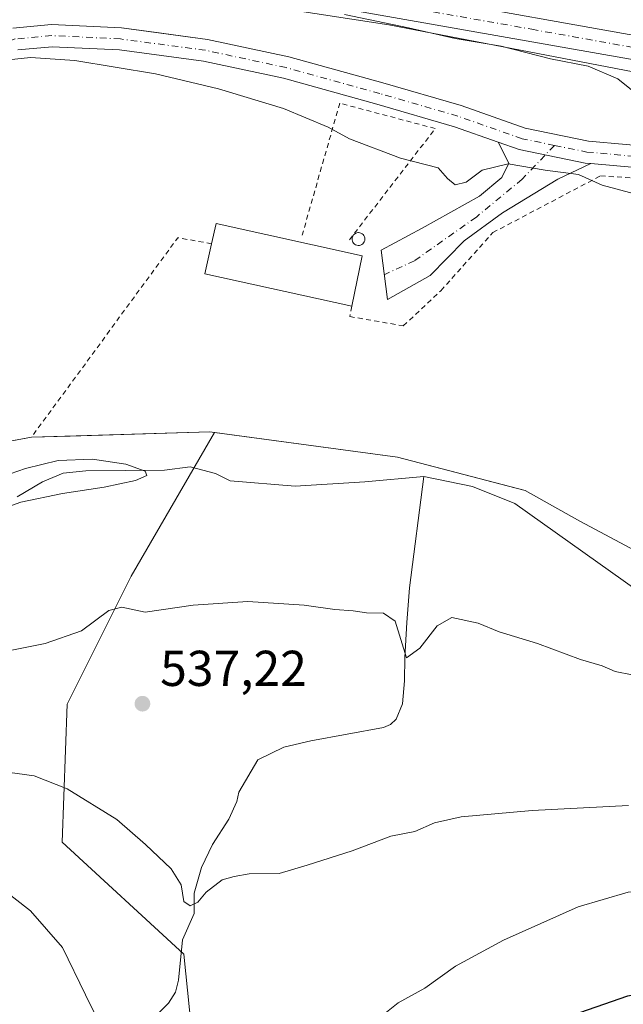
# Model space of a CAD drawing. Units: metres. Extents: x 613887 to 617335, y 4752510 to 4754881.
# Drawn here: x 615205 to 615325, y 4753765 to 4753961 of the extents above; entities that cross this region are included whole.
import ezdxf

# ---------------------------------------------------------------- set-up
doc = ezdxf.new("R2010")
doc.units = ezdxf.units.M
doc.header["$MEASUREMENT"] = 0
doc.linetypes.add('DGN Style 2', pattern=[1.6480167562047852, 0.988810053722871, -0.6592067024819142])
doc.linetypes.add('DGN Style 4', pattern=[2.6384748266838614, 1.318413404963828, -0.6592067024819142, 0.001648016756204785, -0.6592067024819142])
for name, color, linetype, lineweight in [('Agrupación de edificios CxS', 7, 'Continuous', 0), ('Alambrada', 7, 'DGN Style 2', 0), ('Arbolado forestal CxS', 92, 'Continuous', 0), ('Carretera de calzada única Cxs', 7, 'Continuous', 13), ('Carretera de calzada única eje', 7, 'DGN Style 4', 0), ('Corriente natural lineal', 142, 'Continuous', 13), ('Cultivos herbáceos CxS', 92, 'Continuous', 0), ('Curva de nivel maestra', 30, 'Continuous', 30), ('Curva de nivel normal', 30, 'Continuous', 0), ('Edificación industrial Cxs', 135, 'Continuous', 13), ('Núcleo urbano CxS', 7, 'Continuous', 0), ('Pista pavimentada Cxs', 135, 'Continuous', 0), ('Pista pavimentada eje', 135, 'DGN Style 4', 0), ('Prado CxS', 92, 'Continuous', 0), ('Punto de cota en terreno', 7, 'Continuous', 0), ('Rótulo de punto de cota en terreno', 7, 'Continuous', 0), ('Silo Cxs', 1, 'Continuous', 0)]:
    doc.layers.add(name, color=color, linetype=linetype, lineweight=lineweight)
doc.styles.add('Style-Arial', font='txt')

# ---------------------------------------------------------------- blocks, each defined once
blk = doc.blocks.new('5PATER')
at = {"layer": 'Cultivos herbáceos CxS', "linetype": 'Continuous', "lineweight": 0}
h = blk.add_hatch(color=51, dxfattribs=at)
edge = h.paths.add_edge_path()
edge.add_ellipse((0, 0), major_axis=(-0.1095731443231308, -0.1110710700762829), ratio=0.9994222409660322, start_angle=0, end_angle=360)

msp = doc.modelspace()

# ---------------------------------------------------------------- linework, layer by layer
at = {"layer": 'Agrupación de edificios CxS', "color": 7, "linetype": 'Continuous', "lineweight": 0, "extrusion": (0.05289844493510698, 0.009796949564494175, 0.9985518385655691), "elevation": 79650.03904799421, "flags": 128}
msp.add_lwpolyline([(4562354.397220295, -1468472.603835074), (4562354.397220295, -1468430.204495916)], dxfattribs=at)
at = {"layer": 'Agrupación de edificios CxS', "color": 7, "linetype": 'Continuous', "lineweight": 0}
for points in [[(615203.8060999997, 4753959.0437, 535.8720999999932), (615211.5289000003, 4753959.7457, 536.3117000000057), (615225.4001000002, 4753959.0725, 536.4483999999939), (615231.8956000004, 4753958.209799999, 536.2565000000031), (615242.5113000004, 4753956.799900001, 536.5031000000017), (615258.6668999996, 4753953.328299999, 536.7186999999976), (615277.3954999996, 4753948.1481, 536.2076999999991), (615292.9448999995, 4753943.6295, 536.0913), (615305.6945000002, 4753939.160499999, 535.610799999995), (615318.2575000003, 4753936.5703, 536.8190000000031), (615333.2496999997, 4753935.255100001, 536.4483999999939), (615340.7412999999, 4753934.335100001, 536.4749000000012), (615345.9312000005, 4753934.113600001, 536.5948999999965), (615362.3507000003, 4753933.412699999, 537.0638999999937), (615363.8583000004, 4753933.347200001, 537.1094000000012), (615383.7061000001, 4753932.484300001, 537.8163000000059), (615397.7731, 4753931.157299999, 538.652700000006), (615419.9112999998, 4753929.301300001, 540.417300000001), (615431.7673000004, 4753927.684699999, 539.6346000000049), (615442.4781, 4753924.6053, 540.3555000000051), (615451.1810999997, 4753922.329100001, 539.9039000000049)], [(615203.8060999997, 4753959.0437, 535.8720999999932), (615211.5289000003, 4753959.7457, 536.3117000000057), (615225.4001000002, 4753959.0725, 536.4483999999939), (615231.8956000004, 4753958.209799999, 536.2565000000031), (615242.5113000004, 4753956.799900001, 536.5031000000017), (615258.6668999996, 4753953.328299999, 536.7186999999976), (615277.3954999996, 4753948.1481, 536.2076999999991), (615292.9448999995, 4753943.6295, 536.0913), (615305.6945000002, 4753939.160499999, 535.610799999995), (615318.2575000003, 4753936.5703, 536.8190000000031), (615333.2496999997, 4753935.255100001, 536.4483999999939), (615340.7412999999, 4753934.335100001, 536.4749000000012), (615345.9312000005, 4753934.113600001, 536.5948999999965), (615362.3507000003, 4753933.412699999, 537.0638999999937), (615363.8583000004, 4753933.347200001, 537.1094000000012), (615383.7061000001, 4753932.484300001, 537.8163000000059), (615397.7731, 4753931.157299999, 538.652700000006), (615419.9112999998, 4753929.301300001, 540.417300000001), (615431.7673000004, 4753927.684699999, 539.6346000000049), (615442.4781, 4753924.6053, 540.3555000000051), (615451.1810999997, 4753922.329100001, 539.9039000000049)], [(615460.8800999997, 4753809.860099999, 536.6704999999929), (615386.2901, 4753828.6601, 539.2535999999964), (615357.9101, 4753835.870100001, 535.9088000000047), (615337.2301000003, 4753849.5801, 533.6995000000024), (615327.6101000002, 4753855.110099999, 533.3375999999989), (615316.5624000002, 4753861.015000001, 536.4272999999957), (615305.7144999999, 4753867.100500001, 539.0776999999945), (615280.3143999996, 4753873.715100001, 537.0636999999988), (615243.0081000002, 4753878.7422, 535.3138999999937), (615207.5100999996, 4753877.6801, 533.7915999999968), (615165.8800999997, 4753869.970100001, 536.0725999999995)], [(615327.6101000002, 4753855.110099999, 533.3375999999989), (615316.5624000002, 4753861.015000001, 536.4272999999957), (615305.7144999999, 4753867.100500001, 539.0776999999945), (615280.3143999996, 4753873.715100001, 537.0636999999988), (615243.0081000002, 4753878.7422, 535.3138999999937), (615207.5100999996, 4753877.6801, 533.7915999999968)]]:
    msp.add_polyline3d(points, dxfattribs=at)
at = {"layer": 'Alambrada', "color": 7, "linetype": 'DGN Style 2', "lineweight": 0, "extrusion": (-0.3566091050522979, 0.2862839016118668, 0.8893095489601391), "elevation": 1142044.756413419, "flags": 128}
msp.add_lwpolyline([(-4092282.14045278, -2219730.652383007), (-4092278.863083506, -2219737.398417073), (-4092229.703167949, -2219734.982746463)], dxfattribs=at)
at = {"layer": 'Alambrada', "color": 7, "linetype": 'DGN Style 2', "lineweight": 0}
for points in [[(615270.7401000002, 4753916.940099999, 534.7353000000003), (615287.8101000005, 4753939.0601, 535.7526999999973), (615268.8201000001, 4753944.110099999, 535.713699999993), (615261.3601000002, 4753917.9001, 534.2844999999943)], [(615271.2100999998, 4753903.7301, 533.5917000000045), (615270.8000999996, 4753901.700099999, 533.0975000000036), (615281.4600999998, 4753899.850099999, 532.648000000001), (615288.9200999998, 4753906.8301, 533.0737999999983), (615299.2600999996, 4753918.370100001, 533.854800000001), (615320.6601, 4753929.670100001, 535.1410999999935), (615335.0900999998, 4753928.710100001, 535.3607000000047)]]:
    msp.add_polyline3d(points, dxfattribs=at)
at = {"layer": 'Arbolado forestal CxS', "color": 92, "linetype": 'Continuous', "lineweight": 0}
for points in [[(615243.9389000004, 4753878.616800001, 530.6894999999931), (615243.0081000002, 4753878.7422, 530.6781000000046), (615215.1897999998, 4753877.9099, 530.2715000000027), (615207.5100999996, 4753877.6801, 530.3145999999979), (615169.5769999997, 4753870.654800001, 529.4980999999971), (615165.8800999997, 4753869.970100001, 529.4413000000059), (615126.8558, 4753872.392100001, 528.7547999999952), (615112.0640000004, 4753870.0415, 528.1998000000021)], [(615169.5769999997, 4753870.654800001, 529.4980999999971), (615207.5100999996, 4753877.6801, 530.3145999999979), (615215.1897999998, 4753877.9099, 530.2715000000027), (615243.0081000002, 4753878.7422, 530.6781000000046), (615243.9389000004, 4753878.616800001, 530.6894999999931), (615227.3706999999, 4753850.082699999, 533.5556999999973), (615214.6278999997, 4753824.5997, 536.4496999999974), (615213.6473000003, 4753797.1579, 541.4762000000047), (615237.8526999997, 4753774.8959, 540.0939999999973), (615241.1281000003, 4753742.353900001, 543.4213000000018)], [(615243.9389000004, 4753878.616800001, 530.6894999999931), (615227.3706999999, 4753850.082699999, 533.5556999999973), (615214.6278999997, 4753824.5997, 536.4496999999974), (615213.6473000003, 4753797.1579, 541.4762000000047), (615237.8526999997, 4753774.8959, 540.0939999999973), (615241.1281000003, 4753742.353900001, 543.4213000000018), (615286.1728999997, 4753664.0569, 550.6713000000018), (615320.4896999998, 4753608.191500001, 557.7937999999995), (615347.9448999995, 4753621.9123, 562.1940999999933), (615368.5365000004, 4753645.433700001, 566.2596000000049), (615368.5469000004, 4753668.617900001, 567.6198000000004), (615366.3909, 4753698.411499999, 566.2929000000004), (615366.3097000001, 4753722.549699999, 562.4486999999936), (615380.2625000002, 4753723.648499999, 562.2660000000033), (615395.9441000001, 4753709.9277, 566.0274999999965), (615417.5065000001, 4753730.509099999, 560.4755000000005)]]:
    msp.add_polyline3d(points, dxfattribs=at)
at = {"layer": 'Carretera de calzada única Cxs', "color": 7, "linetype": 'Continuous', "lineweight": 13}
for points in [[(615189.6401000004, 4753980.6601, 540.9802000000054), (615210.2100999998, 4753977.7301, 541.3338999999978), (615281.7100999998, 4753965.7601, 540.4928999999975), (615333.0500999996, 4753956.5601, 541.8901000000042), (615432.3201000001, 4753940.7501, 541.9036999999954), (615443.6401000004, 4753938.040100001, 542.0179000000062), (615475.8901000004, 4753927.3101, 542.6440000000002), (615496.9200999998, 4753919.7601, 543.1024999999936), (615535.9200999998, 4753903.9301, 542.5632999999943), (615553.4101, 4753898.4001, 544.0019999999931), (615571.2301000003, 4753893.5601, 543.0749000000069), (615640.4101, 4753876.090100001, 544.2853000000032), (615663.7704999996, 4753869.920700001, 545.8803000000044)], [(615189.6401000004, 4753980.6601, 540.9802000000054), (615210.2100999998, 4753977.7301, 541.3338999999978), (615281.7100999998, 4753965.7601, 540.4928999999975), (615333.0500999996, 4753956.5601, 541.8901000000042), (615432.3201000001, 4753940.7501, 541.9036999999954), (615443.6401000004, 4753938.040100001, 542.0179000000062), (615475.8901000004, 4753927.3101, 542.6440000000002), (615496.9200999998, 4753919.7601, 543.1024999999936), (615535.9200999998, 4753903.9301, 542.5632999999943), (615553.4101, 4753898.4001, 544.0019999999931), (615571.2301000003, 4753893.5601, 543.0749000000069), (615640.4101, 4753876.090100001, 544.2853000000032), (615663.7704999996, 4753869.920700001, 545.8803000000044)], [(615662.7600999996, 4753865.2501, 550.5584999999992), (615639.1901000004, 4753871.4801, 544.1343000000053), (615575.7282999996, 4753887.487700001, 542.6128999999928), (615570.0100999996, 4753888.9301, 542.5510000000068), (615555.0475000005, 4753893.003900001, 542.2342999999964), (615552.0500999996, 4753893.8201, 542.2994999999937), (615534.3000999996, 4753899.4301, 542.6855000000069), (615495.2100999998, 4753915.300100001, 542.1342000000004), (615474.3201000001, 4753922.800100001, 541.8169999999955), (615442.3501000004, 4753933.4301, 541.611699999994), (615431.2100999998, 4753936.090100001, 541.2342999999964), (615332.2600999996, 4753951.840100001, 540.8328000000038), (615255.3501000004, 4753965.460100001, 540.1800999999978), (615209.5000999998, 4753973.0101, 544.5053999999947), (615189.1001000004, 4753975.9101, 539.4051999999938)], [(615555.0475000005, 4753893.003900001, 542.2342999999964), (615552.0500999996, 4753893.8201, 542.2994999999937), (615534.3000999996, 4753899.4301, 542.6855000000069), (615495.2100999998, 4753915.300100001, 542.1342000000004), (615474.3201000001, 4753922.800100001, 541.8169999999955), (615442.3501000004, 4753933.4301, 541.611699999994), (615431.2100999998, 4753936.090100001, 541.2342999999964), (615332.2600999996, 4753951.840100001, 540.8328000000038), (615255.3501000004, 4753965.460100001, 540.1800999999978), (615209.5000999998, 4753973.0101, 544.5053999999947), (615189.1001000004, 4753975.9101, 539.4051999999938)]]:
    msp.add_polyline3d(points, dxfattribs=at)
at = {"layer": 'Carretera de calzada única eje', "color": 7, "linetype": 'DGN Style 4', "lineweight": 0}
msp.add_polyline3d([(615199.6401000004, 4753976.8201, 540.2733000000007), (615209.8501000004, 4753975.360099999, 542.6514000000025), (615232.7801000001, 4753971.590100001, 539.8163000000059), (615268.5301000001, 4753965.600099999, 540.3653000000049), (615306.9801000003, 4753958.8101, 540.5899000000063), (615332.6601, 4753954.190099999, 541.2369000000035), (615382.1401000004, 4753946.3301, 541.5561000000016), (615431.7600999996, 4753938.420100001, 541.4367000000057), (615437.3201000001, 4753937.090100001, 541.4006999999983), (615442.9801000003, 4753935.7401, 541.6815999999963), (615459.1201, 4753930.360099999, 542.1851000000024), (615475.1001000004, 4753925.050100001, 542.152900000001), (615485.5500999996, 4753921.300100001, 542.071100000001), (615496.0701000001, 4753917.520099999, 542.1376000000018), (615515.5701000001, 4753909.600099999, 542.2629000000015), (615535.1001000004, 4753901.6801, 542.3473999999987), (615543.9801000003, 4753898.860099999, 542.7859999999928), (615552.7301000003, 4753896.100099999, 543.0488999999943), (615561.7100999998, 4753893.670100001, 542.9391000000032), (615566.1651, 4753892.460100001, 542.5099999999948)], dxfattribs=at)
at = {"layer": 'Corriente natural lineal', "color": 142, "linetype": 'Continuous', "lineweight": 13}
for points in [[(615285.5301000001, 4753869.920100001, 531.655700000003), (615273.8331000004, 4753868.8146, 531.2792000000045), (615259.9857000001, 4753867.9539, 530.8926999999967), (615247, 4753869, 530.3698000000004), (615244.1009999998, 4753870.507999999, 530.6460999999981), (615239.0574000003, 4753871.818600001, 530.8269), (615233.9499000004, 4753871.145600001, 530.7416999999987), (615218.3266000003, 4753871.0263, 530.2777999999962), (615213.8569, 4753870.544299999, 530.1054000000004), (615209.7499000002, 4753868.800200001, 530.2786000000051), (615204.6540000001, 4753865.835100001, 530.4612000000052)], [(615231.1742000004, 4753761.615700001, 541.9504000000015), (615234.7785999998, 4753765.2053, 541.3475999999937), (615236.1799, 4753767.360099999, 541.0289000000049), (615236.7917999999, 4753769.7554, 540.6775999999954), (615237.5620999997, 4753777.7896, 539.9462000000058), (615239.8956000004, 4753783.018800001, 540.1594999999943), (615239.8820000002, 4753787.0703, 539.8457000000053), (615241.3406999996, 4753792.166099999, 539.1205999999949), (615243.5266000004, 4753796.751300001, 539.0169000000024), (615246.7951999997, 4753801.7448, 538.9296000000032), (615248.3797000004, 4753805.262599999, 538.4087000000001), (615248.7869999995, 4753807.100299999, 538.0907000000007), (615252.5270999996, 4753813.5648, 537.4204000000027), (615257.6700999998, 4753816.0601, 537.258600000001), (615263.0701000001, 4753817.3101, 537.0454000000027), (615277.5301000001, 4753820.020099999, 536.3417000000045), (615278.9301000005, 4753820.5701, 536.2482000000019), (615280.0301000001, 4753821.6601, 536.0302999999985), (615281.2901, 4753824.6601, 535.6377999999969), (615281.7200999996, 4753829.2601, 535.2688999999956), (615281.7600999996, 4753833.880100001, 535.0463000000018), (615282.1401000004, 4753840.840100001, 534.4311000000016), (615282.7200999996, 4753847.770099999, 533.6318000000028), (615285.5301000001, 4753869.920100001, 531.655700000003)], [(615618.7933999998, 4753775.7323, 539.6710000000021), (615616.4124999996, 4753777.784700001, 539.4125000000058), (615604.1358000003, 4753782.229800001, 539.3738000000012), (615584.8740999997, 4753784.9814, 538.7626000000018), (615576.4073999999, 4753784.7698, 538.729600000006), (615558.6273999996, 4753781.383099999, 539.9633000000031), (615550.2038000004, 4753785.4005, 539.0139999999956), (615546.3507000003, 4753785.510600001, 538.8208000000013), (615516.7172999998, 4753792.389799999, 537.906799999997), (615481.7922, 4753795.5648, 537.4014000000025), (615457.4505000003, 4753805.0898, 536.1257000000041), (615433.1087999997, 4753806.677300001, 535.1524999999965), (615398.1836999999, 4753816.202299999, 534.2608999999939), (615372.7836999996, 4753820.435699999, 533.6298999999999), (615351.6169999996, 4753827.3148, 533.0877999999939), (615339.1207999998, 4753839.3037, 532.5476999999955), (615303.6401000004, 4753864.520099999, 531.934500000003), (615295.2100999998, 4753867.9301, 531.9097000000038), (615285.5301000001, 4753869.920100001, 531.655700000003)]]:
    msp.add_polyline3d(points, dxfattribs=at)
at = {"layer": 'Curva de nivel maestra', "color": 30, "linetype": 'Continuous', "lineweight": 30, "elevation": 550, "flags": 128}
msp.add_lwpolyline([(615313.5, 4753762.2401), (615326.1100000005, 4753766.6501), (615337.0800000001, 4753768.7401), (615357.3300000001, 4753770.860099999), (615371.4199999999, 4753772.850099999), (615381.9900000002, 4753773.0601), (615395.6100000005, 4753771.540100001), (615416.9199999999, 4753768.1601), (615429.2000000002, 4753768.4001), (615437.9600000001, 4753768.7401), (615446.75, 4753768.3201), (615454.6900000004, 4753767.290100001), (615466.0899999999, 4753766.5701), (615478.0300000003, 4753766.600099999), (615484.75, 4753766.130100001), (615495.0800000001, 4753766.7301), (615513.4400000004, 4753766.290100001), (615536.04, 4753763.610099999)], dxfattribs=at)
at = {"layer": 'Curva de nivel normal', "color": 30, "linetype": 'Continuous', "lineweight": 0, "flags": 128}
for points, elevation in [([(615448.7400000002, 4753926.01), (615434.7000000002, 4753930.439999999), (615410.9000000004, 4753935.130000001), (615378.2999999998, 4753939.92), (615362.9800000006, 4753941.380000001), (615351.5499999998, 4753943.779999999), (615342.8200000003, 4753944.390000001), (615333.4100000003, 4753943.640000001), (615328.8499999996, 4753945.08), (615324.0800000001, 4753948.980000001), (615318.2199999997, 4753951.449999999), (615310.7199999997, 4753952.949999999), (615300.9100000003, 4753955.470000001), (615291.7400000002, 4753956.970000001), (615282.5, 4753959.060000001), (615269.7800000003, 4753961.77)], 540), ([(615328.4500000002, 4753925.850000001), (615320.9900000002, 4753927.800000001), (615316.2999999998, 4753929.9), (615309.6600000003, 4753930.82), (615302.2800000003, 4753932.02), (615297.1299999999, 4753930.779999999), (615293.9500000002, 4753928.430000001), (615291.7999999998, 4753927.859999999), (615290.25, 4753929.16), (615288.3799999999, 4753931.25), (615280.9299999997, 4753933.16), (615270.7699999996, 4753937.039999999), (615266.5300000003, 4753939.34), (615257.6500000004, 4753943.050000001), (615244.7300000006, 4753946.970000001), (615232.1600000003, 4753949.949999999), (615216.1399999997, 4753952.59), (615207.3200000003, 4753953.189999999), (615199.7699999996, 4753952.41)], 535), ([(615197.2000000002, 4753861.850000001), (615205.4400000004, 4753864.789999999), (615213.7199999997, 4753866.480000001), (615222, 4753867.779999999), (615228.2400000002, 4753869.119999999), (615230.4800000006, 4753870.08), (615230.1200000001, 4753870.980000001), (615226.2999999998, 4753872.350000001), (615219.6900000004, 4753873.310000001), (615212.8200000003, 4753873.100000001), (615206.3399999999, 4753871.51), (615200.1900000004, 4753869.359999999)], 530), ([(615198.8899999997, 4753834.439999999), (615210.25, 4753836.720000001), (615217.4800000006, 4753839.230000001), (615222.9299999997, 4753843.24), (615225.5, 4753843.91), (615230.1100000005, 4753842.930000001), (615239.7000000002, 4753844.310000001), (615250.5499999998, 4753845.039999999), (615261.7300000006, 4753844.289999999), (615267.8099999996, 4753843.430000001), (615271.4800000006, 4753843.180000001), (615274.1100000005, 4753842.800000001), (615277.5, 4753842.720000001), (615279.8700000001, 4753841.119999999), (615282.1200000001, 4753833.82), (615284.7199999997, 4753835.74), (615288.2199999997, 4753840.220000001), (615291.0899999999, 4753841.880000001), (615296.3399999999, 4753840.699999999), (615300.5, 4753839.01), (615308.1100000005, 4753836.66), (615316.6799999997, 4753833.5), (615321.0199999996, 4753832.24), (615323.5899999999, 4753831.140000001), (615326.9900000002, 4753830.470000001)], 535), ([(615196.4199999999, 4753811.980000001), (615208.04, 4753810.41), (615214.6200000001, 4753807.800000001), (615224.5099999999, 4753801.720000001), (615230.2000000002, 4753796.699999999), (615235.3200000003, 4753791.91), (615237.29, 4753788.699999999), (615237.7999999998, 4753785.4), (615239.0999999996, 4753784.52), (615240.5800000001, 4753785.230000001), (615242.2599999999, 4753787.220000001), (615245.4500000002, 4753789.699999999), (615247.8099999996, 4753790.359999999), (615250.8200000003, 4753790.91), (615256.75, 4753790.980000001), (615262.3099999996, 4753792.600000001), (615271.3099999996, 4753795.480000001), (615278.9699999997, 4753798.390000001), (615283.7400000002, 4753799.34), (615287.6299999999, 4753801.029999999), (615292.9500000002, 4753802.230000001), (615307.0599999996, 4753803.51), (615326.2199999997, 4753804.5)], 540), ([(615198.5, 4753790.359999999), (615207.3200000003, 4753783.560000001), (615213.6699999999, 4753776.230000001), (615218.2599999999, 4753766.869999999), (615221.1600000003, 4753760.92)], 545), ([(615277.1100000005, 4753762.58), (615280.4500000002, 4753765.27), (615285.7100000001, 4753768.15), (615291.8300000001, 4753772.539999999), (615301.3799999999, 4753777.720000001), (615316.2000000002, 4753784.359999999), (615326.1399999997, 4753787.26), (615338.9299999997, 4753787.560000001), (615360.6200000001, 4753787.42), (615375.7800000003, 4753788.76), (615403.1600000003, 4753785.779999999), (615421.3799999999, 4753784.279999999), (615429.9199999999, 4753783.699999999), (615435.8499999996, 4753783.939999999), (615442.3700000001, 4753783.15), (615450.6900000004, 4753782.730000001)], 545)]:
    msp.add_lwpolyline(points, dxfattribs=dict(at, elevation=elevation))
at = {"layer": 'Edificación industrial Cxs', "color": 135, "linetype": 'Continuous', "lineweight": 13, "elevation": 535.771900000007, "flags": 128}
msp.add_lwpolyline([(615273.2600999996, 4753913.7601), (615271.2100999998, 4753903.7301), (615242.0201000003, 4753910.190099999), (615243.3400999998, 4753916.1601), (615244.2401000002, 4753920.200099999)], close=True, dxfattribs=at)
at = {"layer": 'Edificación industrial Cxs', "color": 135, "linetype": 'Continuous', "lineweight": 13, "extrusion": (0.05782929913227712, 0.3136748626959658, 0.9477678263554512), "elevation": 1527270.87731037, "flags": 128}
msp.add_lwpolyline([(256862.9338573968, -4536486.372996027), (256862.7812462581, -4536490.737165345), (256833.0745927584, -4536489.606306241)], dxfattribs=at)
at = {"layer": 'Edificación industrial Cxs', "color": 135, "linetype": 'Continuous', "lineweight": 13, "extrusion": (-0.02875169558058138, -0.2348824401919177, 0.9715984660808867), "elevation": -1133780.162218405, "flags": 128}
msp.add_lwpolyline([(33104.10350375809, 4657424.855416127), (33074.34486417775, 4657427.804676154), (33074.92971777369, 4657434.068737103)], dxfattribs=at)
at = {"layer": 'Edificación industrial Cxs', "color": 135, "linetype": 'Continuous', "lineweight": 13, "extrusion": (-0.02233278503344692, -0.1092672360435488, 0.9937614994756304), "elevation": -532656.3777896763, "flags": 128}
msp.add_lwpolyline([(-349146.146337299, 4751066.370901117), (-349146.1463372989, 4751056.069281283)], dxfattribs=at)
at = {"layer": 'Núcleo urbano CxS', "color": 7, "linetype": 'Continuous', "lineweight": 0}
for points in [[(615652.6951000001, 4753864.807499999, 542.7231000000029), (615652.9593000002, 4753865.412699999, 542.8071999999956), (615653.0579000004, 4753865.638599999, 542.8378999999986), (615611.9711999996, 4753878.200400001, 542.5170000000071), (615536.8294000002, 4753898.837900001, 541.7188000000025), (615444.7542000003, 4753932.1755, 541.1331000000064), (615402.9499000004, 4753939.583900001, 541.0099999999948), (615344.7414999995, 4753946.9922, 540.8224000000046), (615278.5954999998, 4753959.692199999, 539.8951999999991), (615185.4620000003, 4753973.979800001, 538.5478000000003), (615143.6577000003, 4753975.567299999, 538.1052000000054), (615024.8164999997, 4753962.4168, 537.4915000000037), (615020.1709000003, 4753959.8465, 536.9774000000034), (615015.6413000004, 4753957.340500001, 536.6857000000019), (615015.1990999999, 4753957.295600001, 536.6635999999999), (615014.8501000004, 4753957.2601, 536.6463999999978)], [(615652.6951000001, 4753864.807499999, 542.7231000000029), (615652.9593000002, 4753865.412699999, 542.8071999999956), (615653.0579000004, 4753865.638599999, 542.8378999999986), (615611.9711999996, 4753878.200400001, 542.5170000000071), (615536.8294000002, 4753898.837900001, 541.7188000000025), (615444.7542000003, 4753932.1755, 541.1331000000064), (615402.9499000004, 4753939.583900001, 541.0099999999948), (615344.7414999995, 4753946.9922, 540.8224000000046), (615278.5954999998, 4753959.692199999, 539.8951999999991), (615185.4620000003, 4753973.979800001, 538.5478000000003), (615143.6577000003, 4753975.567299999, 538.1052000000054), (615024.8164999997, 4753962.4168, 537.4915000000037), (615020.1709000003, 4753959.8465, 536.9774000000034), (615015.6413000004, 4753957.340500001, 536.6857000000019), (615015.1990999999, 4753957.295600001, 536.6635999999999), (615014.8501000004, 4753957.2601, 536.6463999999978)], [(615185.4620000003, 4753973.979800001, 538.5478000000003), (615278.5954999998, 4753959.692199999, 539.8951999999991), (615344.7414999995, 4753946.9922, 540.8224000000046), (615402.9499000004, 4753939.583900001, 541.0099999999948), (615444.7542000003, 4753932.1755, 541.1331000000064), (615536.8294000002, 4753898.837900001, 541.7188000000025)], [(615661.9817000004, 4753862.3529, 543.0733999999939), (615652.6951000001, 4753864.807499999, 542.7231000000029), (615652.9593000002, 4753865.412699999, 542.8071999999956), (615653.0579000004, 4753865.638599999, 542.8378999999986), (615611.9711999996, 4753878.200400001, 542.5170000000071), (615536.8294000002, 4753898.837900001, 541.7188000000025), (615444.7542000003, 4753932.1755, 541.1331000000064), (615402.9499000004, 4753939.583900001, 541.0099999999948), (615344.7414999995, 4753946.9922, 540.8224000000046), (615278.5954999998, 4753959.692199999, 539.8951999999991), (615185.4620000003, 4753973.979800001, 538.5478000000003)], [(615243.9389000004, 4753878.616800001, 530.6894999999931), (615243.0081000002, 4753878.7422, 530.6781000000046), (615215.1897999998, 4753877.9099, 530.2715000000027), (615207.5100999996, 4753877.6801, 530.3145999999979), (615169.5769999997, 4753870.654800001, 529.4980999999971), (615165.8800999997, 4753869.970100001, 529.4413000000059), (615126.8558, 4753872.392100001, 528.7547999999952), (615112.0640000004, 4753870.0415, 528.1998000000021)], [(615460.8800999997, 4753809.860099999, 536.0240999999951), (615407.9596999995, 4753823.1984, 534.4079999999958), (615386.2901, 4753828.6601, 533.9738999999972), (615357.9101, 4753835.870100001, 533.4875999999931), (615337.2301000003, 4753849.5801, 533.0969000000041), (615334.7545999996, 4753851.0031, 532.8819999999978), (615327.6101000002, 4753855.110099999, 532.7722999999969), (615316.5624000002, 4753861.015000001, 532.5387999999948), (615305.7144999999, 4753867.100500001, 532.2767000000022), (615303.6271000003, 4753867.644099999, 532.2250000000058), (615280.3143999996, 4753873.715100001, 531.4860999999946), (615243.9389000004, 4753878.616800001, 530.6894999999931), (615243.0081000002, 4753878.7422, 530.6781000000046), (615215.1897999998, 4753877.9099, 530.2715000000027), (615207.5100999996, 4753877.6801, 530.3145999999979), (615169.5769999997, 4753870.654800001, 529.4980999999971)], [(615243.9389000004, 4753878.616800001, 530.6894999999931), (615280.3143999996, 4753873.715100001, 531.4860999999946), (615303.6271000003, 4753867.644099999, 532.2250000000058), (615305.7144999999, 4753867.100500001, 532.2767000000022), (615316.5624000002, 4753861.015000001, 532.5387999999948), (615327.6101000002, 4753855.110099999, 532.7722999999969), (615334.7545999996, 4753851.0031, 532.8819999999978)]]:
    msp.add_polyline3d(points, dxfattribs=at)
at = {"layer": 'Pista pavimentada Cxs', "color": 135, "linetype": 'Continuous', "lineweight": 0}
for points in [[(615203.8060999997, 4753959.0437, 535.8720999999932), (615211.5289000003, 4753959.7457, 536.3117000000057), (615225.4001000002, 4753959.0725, 536.4483999999939), (615242.5113000004, 4753956.799900001, 536.5031000000017), (615258.6668999996, 4753953.328299999, 536.7186999999976), (615277.3954999996, 4753948.1481, 536.2076999999991), (615292.9448999995, 4753943.6295, 536.0913), (615305.6945000002, 4753939.160499999, 535.610799999995), (615318.2575000003, 4753936.5703, 536.8190000000031), (615333.2496999997, 4753935.255100001, 536.4483999999939), (615340.7412999999, 4753934.335100001, 536.4749000000012), (615362.3507000003, 4753933.412699999, 537.0638999999937), (615383.7061000001, 4753932.484300001, 537.8163000000059), (615397.7731, 4753931.157299999, 538.652700000006), (615419.9112999998, 4753929.301300001, 540.417300000001), (615431.7673000004, 4753927.684699999, 539.6346000000049), (615442.4781, 4753924.6053, 540.3555000000051), (615451.1810999997, 4753922.329100001, 539.9039000000049)], [(615203.8060999997, 4753959.0437, 535.8720999999932), (615211.5289000003, 4753959.7457, 536.3117000000057), (615225.4001000002, 4753959.0725, 536.4483999999939), (615242.5113000004, 4753956.799900001, 536.5031000000017), (615258.6668999996, 4753953.328299999, 536.7186999999976), (615277.3954999996, 4753948.1481, 536.2076999999991), (615292.9448999995, 4753943.6295, 536.0913), (615305.6945000002, 4753939.160499999, 535.610799999995), (615318.2575000003, 4753936.5703, 536.8190000000031), (615333.2496999997, 4753935.255100001, 536.4483999999939), (615340.7412999999, 4753934.335100001, 536.4749000000012), (615362.3507000003, 4753933.412699999, 537.0638999999937), (615383.7061000001, 4753932.484300001, 537.8163000000059), (615397.7731, 4753931.157299999, 538.652700000006), (615419.9112999998, 4753929.301300001, 540.417300000001), (615431.7673000004, 4753927.684699999, 539.6346000000049), (615442.4781, 4753924.6053, 540.3555000000051), (615451.1810999997, 4753922.329100001, 539.9039000000049)], [(615449.8082999998, 4753918.140100001, 539.6061999999947), (615441.3132999997, 4753920.3619, 539.4734000000026), (615430.8574999999, 4753923.367900001, 539.3105000000069), (615420.9007000001, 4753924.7257, 538.9385000000038), (615419.4299, 4753924.926300001, 538.9046999999991), (615400.8620999996, 4753926.482799999, 538.2277999999933), (615397.3827000001, 4753926.774499999, 538.0825000000041), (615383.4036999998, 4753928.0933, 537.4392999999982), (615362.1612999998, 4753929.016899999, 536.3938999999956), (615340.3787000002, 4753929.946699999, 535.6833999999944), (615332.7890999997, 4753930.878699999, 535.4418000000006), (615318.7647000002, 4753932.108999999, 535.170100000003), (615317.6189000001, 4753932.2095, 535.1352999999945), (615304.5173000004, 4753934.910700001, 535.2142000000022), (615300.3450999996, 4753936.3731, 535.4018000000069), (615291.6020999998, 4753939.437700001, 535.7394000000058), (615276.1951000001, 4753943.914899999, 535.9282999999997), (615257.6174999997, 4753949.053500001, 535.8763000000035), (615241.7583, 4753952.461100001, 535.7578999999969), (615225.0028999997, 4753954.6865, 535.4689999999973), (615211.6218999998, 4753955.336100001, 535.2017000000051), (615204.7927000001, 4753954.715299999, 535.1101999999955)], [(615300.3450999996, 4753936.3731, 535.4018000000069), (615291.6020999998, 4753939.437700001, 535.7394000000058), (615276.1951000001, 4753943.914899999, 535.9282999999997), (615257.6174999997, 4753949.053500001, 535.8763000000035), (615241.7583, 4753952.461100001, 535.7578999999969), (615225.0028999997, 4753954.6865, 535.4689999999973), (615211.6218999998, 4753955.336100001, 535.2017000000051), (615204.7927000001, 4753954.715299999, 535.1101999999955)], [(615318.7647000002, 4753932.108999999, 535.170100000003), (615312.1709000003, 4753928.991699999, 534.8801999999996), (615301.1640999997, 4753922.324100001, 534.094299999997), (615293.5440999996, 4753916.715100001, 533.6906000000017), (615286.7708999999, 4753909.835899999, 533.1635999999999), (615278.3041000003, 4753905.0733, 532.8592999999964), (615277.0340999998, 4753914.915899999, 533.2963000000018), (615285.1832999998, 4753919.255100001, 533.5921999999991), (615296.6133000003, 4753925.6051, 534.2608000000037), (615301.0582999998, 4753929.3093, 534.6500999999989), (615302.4342999998, 4753932.1667, 534.9376000000047), (615300.3450999996, 4753936.3731, 535.4018000000069)], [(615300.3450999996, 4753936.3731, 535.4018000000069), (615304.5173000004, 4753934.910700001, 535.2142000000022), (615317.6189000001, 4753932.2095, 535.1352999999945), (615318.7647000002, 4753932.108999999, 535.170100000003)], [(615300.3450999996, 4753936.3731, 535.4018000000069), (615304.5173000004, 4753934.910700001, 535.2142000000022), (615317.6189000001, 4753932.2095, 535.1352999999945), (615318.7647000002, 4753932.108999999, 535.170100000003)], [(615400.8620999996, 4753926.482799999, 538.2277999999933), (615397.3827000001, 4753926.774499999, 538.0825000000041), (615383.4036999998, 4753928.0933, 537.4392999999982), (615362.1612999998, 4753929.016899999, 536.3938999999956), (615340.3787000002, 4753929.946699999, 535.6833999999944), (615332.7890999997, 4753930.878699999, 535.4418000000006), (615318.7647000002, 4753932.108999999, 535.170100000003)]]:
    msp.add_polyline3d(points, dxfattribs=at)
msp.add_polyline3d([(615318.7647000002, 4753932.108999999, 535.170100000003), (615312.1709000003, 4753928.991699999, 534.8801999999996), (615301.1640999997, 4753922.324100001, 534.094299999997), (615293.5440999996, 4753916.715100001, 533.6906000000017), (615286.7708999999, 4753909.835899999, 533.1635999999999), (615278.3041000003, 4753905.0733, 532.8592999999964), (615277.0340999998, 4753914.915899999, 533.2963000000018), (615285.1832999998, 4753919.255100001, 533.5921999999991), (615296.6133000003, 4753925.6051, 534.2608000000037), (615301.0582999998, 4753929.3093, 534.6500999999989), (615302.4342999998, 4753932.1667, 534.9376000000047), (615300.3450999996, 4753936.3731, 535.4018000000069), (615304.5173000004, 4753934.910700001, 535.2142000000022), (615317.6189000001, 4753932.2095, 535.1352999999945)], close=True, dxfattribs=at)
at = {"layer": 'Pista pavimentada eje', "color": 135, "linetype": 'DGN Style 4', "lineweight": 0}
for points in [[(615311.5219000002, 4753935.7127, 535.372000000003), (615305.1058999998, 4753937.035700001, 535.3942999999999), (615292.2735000001, 4753941.533700001, 535.8025000000052), (615276.7953000005, 4753946.031500001, 535.9811000000045), (615258.1420999998, 4753951.1909, 536.108600000007), (615242.1349, 4753954.6305, 536.1223999999929), (615225.2015000005, 4753956.8795, 535.6739999999991), (615211.5755000003, 4753957.540899999, 535.4358999999968), (615204.2993000001, 4753956.8795, 535.2970000000059), (615192.2609000001, 4753952.3815, 534.7315999999992), (615178.5025000004, 4753945.5023, 533.8006000000023), (615168.0513000004, 4753939.284700001, 533.0102000000043), (615153.6315000001, 4753930.8179, 531.9569999999949), (615138.9471000005, 4753921.822100001, 530.8310999999958), (615130.7451, 4753917.8533, 530.3001999999979), (615125.3211000003, 4753914.810699999, 529.9701999999961), (615123.4691000005, 4753909.915899999, 529.7776000000014)], [(615311.5219000002, 4753935.7127, 535.372000000003), (615305.0800999999, 4753928.991699999, 534.6858000000066), (615295.9782999996, 4753921.477499999, 533.943299999999), (615283.7017000001, 4753912.799100001, 533.2112999999954), (615277.6667, 4753910.013699999, 532.9251999999979)], [(615311.5219000002, 4753935.7127, 535.372000000003), (615317.9380999999, 4753934.389900001, 535.8920999999973), (615333.0195000004, 4753933.0669, 535.7448000000004), (615340.5601000005, 4753932.140900001, 535.8551000000007), (615362.2559000002, 4753931.2149, 536.5822999999946), (615383.5549, 4753930.288699999, 537.627800000002), (615397.5778999999, 4753928.9659, 538.3659999999945), (615411.8523000004, 4753927.769300001, 538.8000000000029)]]:
    msp.add_polyline3d(points, dxfattribs=at)
at = {"layer": 'Prado CxS', "color": 92, "linetype": 'Continuous', "lineweight": 0}
for points in [[(615241.1281000003, 4753742.353900001, 543.4213000000018), (615237.8526999997, 4753774.8959, 540.0939999999973), (615213.6473000003, 4753797.1579, 541.4762000000047), (615214.6278999997, 4753824.5997, 536.4496999999974), (615227.3706999999, 4753850.082699999, 533.5556999999973), (615243.9389000004, 4753878.616800001, 530.6894999999931), (615280.3143999996, 4753873.715100001, 531.4860999999946), (615303.6271000003, 4753867.644099999, 532.2250000000058), (615305.7144999999, 4753867.100500001, 532.2767000000022), (615316.5624000002, 4753861.015000001, 532.5387999999948), (615327.6101000002, 4753855.110099999, 532.7722999999969), (615334.7545999996, 4753851.0031, 532.8819999999978), (615333.9326999999, 4753847.783700001, 532.5963000000047), (615328.9628999997, 4753819.621900001, 535.9648000000016), (615335.1793000001, 4753810.877699999, 538.3877999999969), (615375.4693, 4753810.4279, 537.949299999993), (615429.7055000003, 4753796.868100001, 540.3405999999959), (615441.9083000004, 4753772.4615, 548.0095000000001), (615430.2478999998, 4753747.1709, 555.8672999999981)], [(615243.9389000004, 4753878.616800001, 530.6894999999931), (615227.3706999999, 4753850.082699999, 533.5556999999973), (615214.6278999997, 4753824.5997, 536.4496999999974), (615213.6473000003, 4753797.1579, 541.4762000000047), (615237.8526999997, 4753774.8959, 540.0939999999973), (615241.1281000003, 4753742.353900001, 543.4213000000018), (615286.1728999997, 4753664.0569, 550.6713000000018), (615320.4896999998, 4753608.191500001, 557.7937999999995), (615347.9448999995, 4753621.9123, 562.1940999999933), (615368.5365000004, 4753645.433700001, 566.2596000000049), (615368.5469000004, 4753668.617900001, 567.6198000000004), (615366.3909, 4753698.411499999, 566.2929000000004), (615366.3097000001, 4753722.549699999, 562.4486999999936), (615380.2625000002, 4753723.648499999, 562.2660000000033), (615395.9441000001, 4753709.9277, 566.0274999999965), (615417.5065000001, 4753730.509099999, 560.4755000000005)], [(615243.9389000004, 4753878.616800001, 530.6894999999931), (615280.3143999996, 4753873.715100001, 531.4860999999946), (615303.6271000003, 4753867.644099999, 532.2250000000058), (615305.7144999999, 4753867.100500001, 532.2767000000022), (615316.5624000002, 4753861.015000001, 532.5387999999948), (615327.6101000002, 4753855.110099999, 532.7722999999969), (615334.7545999996, 4753851.0031, 532.8819999999978)]]:
    msp.add_polyline3d(points, dxfattribs=at)
at = {"layer": 'Silo Cxs', "color": 1, "linetype": 'Continuous', "lineweight": 0, "elevation": 534.9802000000057, "flags": 128}
msp.add_lwpolyline([(615272.7211999996, 4753915.839000001), (615272.4711999996, 4753915.829), (615272.2111999998, 4753915.869000001), (615271.9812000003, 4753915.959000001), (615271.7611999996, 4753916.089000001), (615271.5811999999, 4753916.268999999), (615271.4312000005, 4753916.479), (615271.3311999999, 4753916.709000001), (615271.2812000001, 4753916.959000001), (615271.2712000003, 4753917.209000001), (615271.3212000001, 4753917.459000001), (615271.4211999997, 4753917.698999999), (615271.5612000005, 4753917.909), (615271.7412, 4753918.089000001), (615271.9512, 4753918.229), (615272.1912000002, 4753918.319), (615272.4412000002, 4753918.369000001), (615272.5412, 4753918.369000001), (615272.7912, 4753918.348999999), (615273.0412, 4753918.268999999), (615273.2611999996, 4753918.149), (615273.4512, 4753917.989), (615273.6112000003, 4753917.789000001), (615273.7312000003, 4753917.559), (615273.8011999996, 4753917.319), (615273.8112000005, 4753917.059), (615273.7812000001, 4753916.809), (615273.7012, 4753916.569), (615273.5712000001, 4753916.348999999), (615273.4012000002, 4753916.159), (615273.2012, 4753916.009), (615272.9711999996, 4753915.899)], close=True, dxfattribs=at)
at = {"layer": 'Silo Cxs', "color": 1, "linetype": 'Continuous', "lineweight": 0}
msp.add_polyline3d([(615272.7211999996, 4753915.839000001, 534.8997999999992), (615272.4711999996, 4753915.829, 534.9802000000054), (615272.2111999998, 4753915.869000001, 534.9784000000072), (615271.9812000003, 4753915.959000001, 534.970100000006), (615271.7611999996, 4753916.089000001, 534.9529999999941), (615271.5811999999, 4753916.268999999, 534.9245999999986), (615271.4312000005, 4753916.479, 534.886599999998), (615271.3311999999, 4753916.709000001, 534.8430999999982), (615271.2812000001, 4753916.959000001, 534.797200000001), (615271.2712000003, 4753917.209000001, 534.7546000000002), (615271.3212000001, 4753917.459000001, 534.7219999999943), (615271.4211999997, 4753917.698999999, 534.6855999999971), (615271.5612000005, 4753917.909, 534.6585999999952), (615271.7412, 4753918.089000001, 534.6438999999956), (615271.9512, 4753918.229, 534.642399999997), (615272.1912000002, 4753918.319, 534.6570000000065), (615272.4412000002, 4753918.369000001, 534.6827000000048), (615272.5412, 4753918.369000001, 534.6806999999973), (615272.7912, 4753918.348999999, 534.6175999999978), (615273.0412, 4753918.268999999, 534.5679999999993), (615273.2611999996, 4753918.149, 534.5329000000056), (615273.4512, 4753917.989, 534.5111999999936), (615273.6112000003, 4753917.789000001, 534.5023999999976), (615273.7312000003, 4753917.559, 534.5078000000067), (615273.8011999996, 4753917.319, 534.4968999999984), (615273.8112000005, 4753917.059, 534.4955999999949), (615273.7812000001, 4753916.809, 534.5078999999969), (615273.7012, 4753916.569, 534.5378999999957), (615273.5712000001, 4753916.348999999, 534.5859999999957), (615273.4012000002, 4753916.159, 534.6489000000003), (615273.2012, 4753916.009, 534.7229999999981), (615272.9711999996, 4753915.899, 534.8080000000045), (615272.7211999996, 4753915.839000001, 534.8997999999992)], dxfattribs=at)

# ---------------------------------------------------------------- block references
at = {"layer": 'Punto de cota en terreno', "color": 7, "linetype": 'Continuous', "lineweight": 0, "xscale": 10, "yscale": 10, "zscale": 10}
msp.add_blockref('5PATER', (615229.5899999999, 4753824.720000001, 537.2200000000012), dxfattribs=at)

# ---------------------------------------------------------------- texts
at = {"layer": 'Rótulo de punto de cota en terreno', "color": 7, "linetype": 'Continuous', "lineweight": 0, "style": 'Style-Arial'}
msp.add_text('537,22', height=7.000000000000002, dxfattribs=at).set_placement((615233.1178000001, 4753828.2478))

doc.saveas('drawing.dxf')
